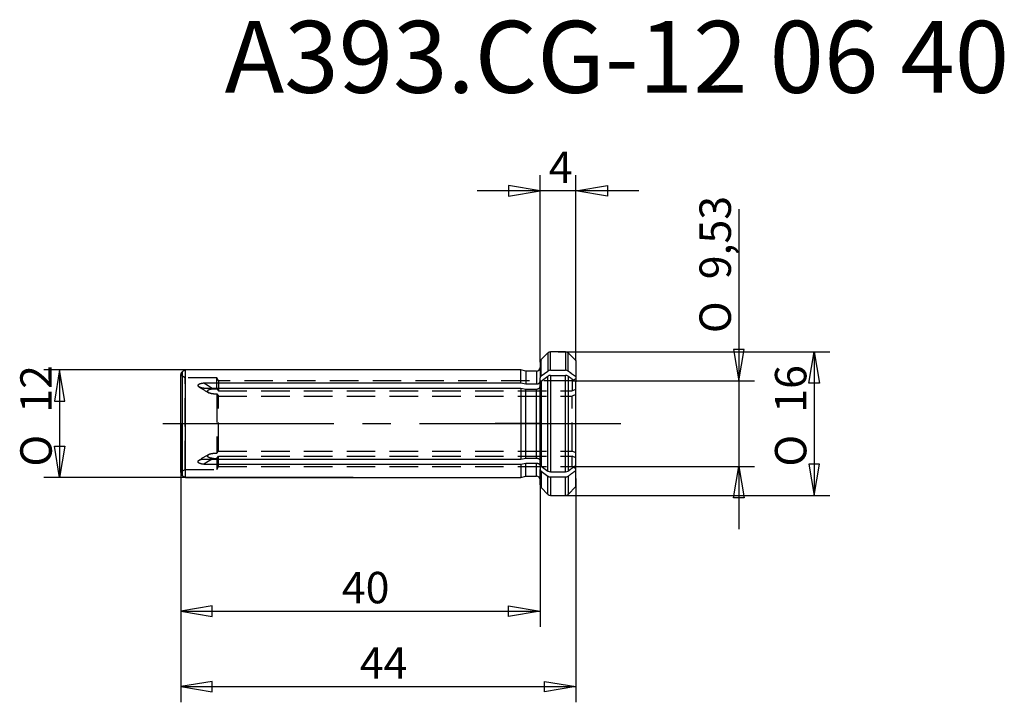
# Model space of a CAD drawing. Extents: x -58 to 52, y -31 to 45.
import ezdxf
from ezdxf.enums import TextEntityAlignment as Align

# ---------------------------------------------------------------- set-up
doc = ezdxf.new("R2010")
doc.units = 0
doc.header["$MEASUREMENT"] = 0
doc.linetypes.add('CENTER2', pattern=[28.575, 19.05, -3.175, 3.175, -3.175])
doc.linetypes.add('HIDDEN2', pattern=[4.7625, 3.175, -1.5875])
for name, color, linetype in [('1', 4, 'CONTINUOUS'), ('2', 7, 'CONTINUOUS'), ('4', 2, 'CENTER2'), ('80', 6, 'CONTINUOUS'), ('81', 3, 'CONTINUOUS'), ('SK1', 4, 'CONTINUOUS'), ('SK2', 7, 'CONTINUOUS'), ('SK3', 1, 'HIDDEN2'), ('SK4', 2, 'CENTER2'), ('SK6', 5, 'CONTINUOUS')]:
    doc.layers.add(name, color=color, linetype=linetype)
doc.styles.add('SEACAD_SEISO_TTF', font='seiso.ttf')
doc.styles.add('SEACAD_SEMECI1_TTF', font='semeci1.ttf')

# ---------------------------------------------------------------- blocks, each defined once
blk = doc.blocks.new('GDIMGGROUP')
at = {"layer": 'SK2', "color": 7, "linetype": 'Continuous'}
for p, q in [((-20.8, 6), (-55.25, 6)), ((-53.5, 6), (-53.5, -6)), ((-20.8, -6), (-55.25, -6))]:
    blk.add_line(p, q, dxfattribs=at)
for points in [[(-54.08, 2.5), (-52.92, 2.5), (-53.5, 6), (-54.08, 2.5)], [(-54.08, -2.5), (-52.92, -2.5), (-53.5, -6), (-54.08, -2.5)]]:
    blk.add_lwpolyline(points, dxfattribs=at)
for s, style, p in [('12', 'SEACAD_SEISO_TTF', (-57.87, 1.21)), ('O', 'SEACAD_SEMECI1_TTF', (-57.87, -4.79))]:
    blk.add_text(s, height=3.5, rotation=90, dxfattribs=dict(at, style=style)).set_placement(p, align=Align.TOP_LEFT)
blk = doc.blocks.new('GDIMGGROUP1')
at = {"layer": 'SK2', "color": 7, "linetype": 'Continuous'}
for p, q in [((22.12, 23.89), (22.12, -11.76)), ((3.59, 4.76), (23.87, 4.76)), ((3.59, -4.76), (23.87, -4.76))]:
    blk.add_line(p, q, dxfattribs=at)
for points in [[(22.71, 8.26), (21.54, 8.26), (22.12, 4.76), (22.71, 8.26)], [(22.71, -8.26), (21.54, -8.26), (22.12, -4.76), (22.71, -8.26)]]:
    blk.add_lwpolyline(points, dxfattribs=at)
for s, style, p in [('9,53', 'SEACAD_SEISO_TTF', (17.75, 16.07)), ('O', 'SEACAD_SEMECI1_TTF', (17.75, 10.07))]:
    blk.add_text(s, height=3.5, rotation=90, dxfattribs=dict(at, style=style)).set_placement(p, align=Align.TOP_LEFT)
blk = doc.blocks.new('GDIMGGROUP2')
at = {"layer": 'SK2', "color": 7, "linetype": 'Continuous'}
for p, q in [((2, 8), (32.27, 8)), ((30.52, 8), (30.52, -8)), ((2, -8), (32.27, -8))]:
    blk.add_line(p, q, dxfattribs=at)
for points in [[(31.11, 4.5), (29.94, 4.5), (30.52, 8), (31.11, 4.5)], [(31.11, -4.5), (29.94, -4.5), (30.52, -8), (31.11, -4.5)]]:
    blk.add_lwpolyline(points, dxfattribs=at)
for s, style, p in [('16', 'SEACAD_SEISO_TTF', (26.15, 1.21)), ('O', 'SEACAD_SEMECI1_TTF', (26.15, -4.79))]:
    blk.add_text(s, height=3.5, rotation=90, dxfattribs=dict(at, style=style)).set_placement(p, align=Align.TOP_LEFT)
blk = doc.blocks.new('GDIMGGROUP3')
at = {"layer": 'SK2', "color": 7, "linetype": 'Continuous'}
for p, q in [((-40, 0), (-40, -22.63)), ((0, -6.83), (0, -22.63)), ((-40, -20.88), (0, -20.88))]:
    blk.add_line(p, q, dxfattribs=at)
for points in [[(-36.5, -21.47), (-36.5, -20.3), (-40, -20.88), (-36.5, -21.47)], [(-3.5, -21.47), (-3.5, -20.3), (0, -20.88), (-3.5, -21.47)]]:
    blk.add_lwpolyline(points, dxfattribs=at)
at = {"layer": 'SK2', "color": 7, "linetype": 'Continuous', "style": 'SEACAD_SEISO_TTF'}
blk.add_text('40', height=3.5, dxfattribs=at).set_placement((-22.07, -16.51), align=Align.TOP_LEFT)
blk = doc.blocks.new('GDIMGGROUP4')
at = {"layer": 'SK2', "color": 7, "linetype": 'Continuous'}
for p, q in [((-40, 0), (-40, -31.03)), ((4, -6.11), (4, -31.03)), ((-40, -29.28), (4, -29.28))]:
    blk.add_line(p, q, dxfattribs=at)
for points in [[(-36.5, -29.87), (-36.5, -28.7), (-40, -29.28), (-36.5, -29.87)], [(0.5, -29.87), (0.5, -28.7), (4, -29.28), (0.5, -29.87)]]:
    blk.add_lwpolyline(points, dxfattribs=at)
at = {"layer": 'SK2', "color": 7, "linetype": 'Continuous', "style": 'SEACAD_SEISO_TTF'}
blk.add_text('44', height=3.5, dxfattribs=at).set_placement((-20.07, -24.91), align=Align.TOP_LEFT)
blk = doc.blocks.new('GDIMGGROUP5')
at = {"layer": '2', "color": 7, "linetype": 'Continuous'}
for p, q in [((0, 6.83), (0, 27.66)), ((4, 7), (4, 27.66)), ((11, 25.91), (-7, 25.91))]:
    blk.add_line(p, q, dxfattribs=at)
for points in [[(-3.5, 26.5), (-3.5, 25.33), (0, 25.91), (-3.5, 26.5)], [(7.5, 26.5), (7.5, 25.33), (4, 25.91), (7.5, 26.5)]]:
    blk.add_lwpolyline(points, dxfattribs=at)
at = {"layer": '2', "color": 7, "linetype": 'Continuous', "style": 'SEACAD_SEISO_TTF'}
blk.add_text('4', height=3.5, dxfattribs=at).set_placement((0.97, 30.29), align=Align.TOP_LEFT)

msp = doc.modelspace()

# ---------------------------------------------------------------- linework, layer by layer
at = {"layer": '1', "linetype": 'Continuous'}
for p, q in [((0.88, 7.88), (0.12, 7.12)), ((0.88, 7.88), (0.88, 5.85)), ((1.17, 5.93), (1.17, 8)), ((2.83, 8), (1.17, 8)), ((2.83, 8), (2.83, 5.93)), ((3.12, 5.85), (3.12, 7.88)), ((3.98, 7.02), (3.12, 7.88)), ((0, 6.83), (0, 5.11)), ((0.12, 5.31), (0.12, 7.12)), ((3.98, 7.02), (3.98, 5.24)), ((4, 7), (4, 5.22)), ((0.12, 5.31), (0.88, 5.85)), ((1.17, 5.93), (2.83, 5.93)), ((0, 4.69), (0, 5.11)), ((0, -4.54), (0, 4.54)), ((0.12, 4.74), (0.88, 5.28)), ((0.12, 4.74), (0.12, -4.74)), ((0.88, -5.28), (0.88, 5.28)), ((1.17, 5.37), (1.17, -5.37)), ((1.17, 5.37), (2.83, 5.37)), ((2.83, -5.37), (2.83, 5.37)), ((3.12, 5.28), (3.12, -5.28)), ((3.98, 5.24), (4, 5.22)), ((3.98, 4.67), (4, 4.66)), ((3.98, -4.67), (3.98, 4.67)), ((4, 5.22), (4, 4.66)), ((4, -4.66), (4, 4.66)), ((0, -4.69), (0, -5.11)), ((0, -6.83), (0, -5.11)), ((0.12, -4.74), (0.88, -5.28)), ((0.12, -5.31), (0.12, -7.12)), ((0.12, -5.31), (0.88, -5.85)), ((1.17, -5.37), (2.83, -5.37)), ((3.98, -4.67), (4, -4.66)), ((3.98, -5.24), (4, -5.22)), ((3.98, -7.02), (3.98, -5.24)), ((4, -5.22), (4, -4.66)), ((4, -7), (4, -5.22)), ((0.88, -7.88), (0.88, -5.85)), ((1.17, -5.93), (1.17, -8)), ((1.17, -5.93), (2.83, -5.93)), ((2.83, -8), (2.83, -5.93)), ((3.12, -5.85), (3.12, -7.88)), ((0.12, -7.12), (0.88, -7.88)), ((3.12, -7.88), (3.98, -7.02)), ((1.17, -8), (2.83, -8))]:
    msp.add_line(p, q, dxfattribs=at)
for points in [[(3.12, 5.85), (3.15, 5.82), (3.19, 5.8), (3.23, 5.77), (3.26, 5.75), (3.3, 5.72), (3.33, 5.7), (3.37, 5.67), (3.41, 5.65), (3.44, 5.62), (3.48, 5.59), (3.51, 5.57), (3.55, 5.54), (3.59, 5.52), (3.62, 5.49), (3.66, 5.47), (3.69, 5.44), (3.73, 5.42), (3.77, 5.39), (3.8, 5.36), (3.84, 5.34), (3.87, 5.31), (3.91, 5.29), (3.95, 5.26), (3.98, 5.24)], [(3.12, 5.28), (3.15, 5.26), (3.19, 5.23), (3.23, 5.21), (3.26, 5.18), (3.3, 5.16), (3.33, 5.13), (3.37, 5.11), (3.41, 5.08), (3.44, 5.05), (3.48, 5.03), (3.51, 5), (3.55, 4.98), (3.59, 4.95), (3.62, 4.93), (3.66, 4.9), (3.69, 4.88), (3.73, 4.85), (3.77, 4.82), (3.8, 4.8), (3.84, 4.77), (3.87, 4.75), (3.91, 4.72), (3.95, 4.7), (3.98, 4.67)], [(3.12, -5.28), (3.15, -5.26), (3.19, -5.23), (3.23, -5.21), (3.26, -5.18), (3.3, -5.16), (3.33, -5.13), (3.37, -5.11), (3.41, -5.08), (3.44, -5.05), (3.48, -5.03), (3.51, -5), (3.55, -4.98), (3.59, -4.95), (3.62, -4.93), (3.66, -4.9), (3.69, -4.88), (3.73, -4.85), (3.77, -4.82), (3.8, -4.8), (3.84, -4.77), (3.87, -4.75), (3.91, -4.72), (3.95, -4.7), (3.98, -4.67)], [(3.12, -5.85), (3.15, -5.82), (3.19, -5.8), (3.23, -5.77), (3.26, -5.75), (3.3, -5.72), (3.33, -5.7), (3.37, -5.67), (3.41, -5.65), (3.44, -5.62), (3.48, -5.59), (3.51, -5.57), (3.55, -5.54), (3.59, -5.52), (3.62, -5.49), (3.66, -5.47), (3.69, -5.44), (3.73, -5.42), (3.77, -5.39), (3.8, -5.36), (3.84, -5.34), (3.87, -5.31), (3.91, -5.29), (3.95, -5.26), (3.98, -5.24)]]:
    msp.add_lwpolyline(points, dxfattribs=at)
for centre, radius, start, end in [((1.17, 7.6), 0.4, 90, 135), ((2.83, 7.6), 0.4, 45, 90), ((0.4, 6.83), 0.4, 135, 180), ((3.7, 6.73), 0.4, 41.4096, 45), ((1.16, 5.44), 0.496, 89.0434, 123.6458), ((2.84, 5.44), 0.496, 56.3536, 90.9572), ((0.25, 5.1), 0.25, 122.0336, 177.3264), ((0.25, 4.53), 0.25, 122.0336, 177.3264), ((1.16, 4.87), 0.496, 89.0434, 123.6458), ((2.84, 4.87), 0.496, 56.3536, 90.9572), ((0.25, -4.53), 0.25, 182.6736, 237.9664), ((0.25, -5.1), 0.25, 182.6736, 237.9664), ((1.16, -4.87), 0.496, 236.3542, 270.9566), ((2.84, -4.87), 0.496, 269.0428, 303.6464), ((1.16, -5.44), 0.496, 236.3542, 270.9566), ((2.84, -5.44), 0.496, 269.0428, 303.6464), ((0.4, -6.83), 0.4, 180, 225), ((3.7, -6.73), 0.4, 315, 318.5904), ((1.17, -7.6), 0.4, 225, 270), ((2.83, -7.6), 0.4, 270, 315)]:
    msp.add_arc(centre, radius, start, end, dxfattribs=at)
at = {"layer": '4'}
msp.add_line((0, 0), (4, 0), dxfattribs=at)
at = {"layer": '80', "linetype": 'Continuous'}
msp.add_line((0, 0), (-5, 0), dxfattribs=at)
msp.add_point((0, 0), dxfattribs=at)
at = {"layer": '81', "linetype": 'Continuous'}
msp.add_line((4, 0), (9, 0), dxfattribs=at)
msp.add_point((4, 0), dxfattribs=at)
at = {"layer": 'SK1', "linetype": 'Continuous'}
for p, q in [((-39.47, 6), (-39.8, 5.81)), ((-39.8, -5.81), (-39.8, 5.81)), ((-39.47, -6), (-39.47, 6)), ((-2.13, 6), (-39.47, 6)), ((-2.13, 4.52), (-2.13, 6)), ((-1.57, 5.85), (-2.13, 6)), ((-1.57, 5.85), (-1.57, 4.41)), ((-0.4, 5.85), (-1.57, 5.85)), ((-0.4, 5.85), (-0.4, 4.41)), ((-40, -5.46), (-40, 5.46)), ((-37.45, 4.52), (-2.13, 4.52)), ((-2.13, 4.52), (-1.57, 4.41)), ((-1.57, 4.41), (-0.4, 4.41)), ((-37.45, 3.95), (-2.13, 3.95)), ((-2.13, 3.95), (-2.13, -3.95)), ((-2.13, 3.95), (-1.57, 3.84)), ((-1.57, 3.84), (-0.4, 3.84)), ((-1.57, -3.84), (-1.57, 3.84)), ((-0.4, -3.84), (-0.4, 3.84)), ((-37.45, -3.95), (-2.13, -3.95)), ((-2.13, -3.95), (-1.57, -3.84)), ((-1.57, -3.84), (-0.4, -3.84)), ((-37.45, -4.52), (-2.13, -4.52)), ((-2.13, -4.52), (-1.57, -4.41)), ((-2.13, -4.52), (-2.13, -6)), ((-1.57, -5.85), (-1.57, -4.41)), ((-1.57, -4.41), (-0.4, -4.41)), ((-0.4, -5.85), (-0.4, -4.41)), ((-39.8, -5.81), (-39.47, -6)), ((-39.47, -6), (-2.13, -6)), ((-2.13, -6), (-1.57, -5.85)), ((-1.57, -5.85), (-0.4, -5.85))]:
    msp.add_line(p, q, dxfattribs=at)
for points in [[(-37.45, 3.95), (-37.46, 3.95), (-37.46, 3.95), (-37.47, 3.95), (-37.48, 3.95), (-37.48, 3.95), (-37.49, 3.95), (-37.49, 3.95), (-37.5, 3.95), (-37.51, 3.95), (-37.51, 3.95), (-37.52, 3.95), (-37.53, 3.95), (-37.53, 3.95), (-37.54, 3.95), (-37.54, 3.95), (-37.55, 3.95), (-37.56, 3.95), (-37.56, 3.96), (-37.57, 3.96), (-37.57, 3.96), (-37.58, 3.96), (-37.59, 3.96), (-37.59, 3.96), (-37.6, 3.96), (-37.6, 3.96), (-37.61, 3.96), (-37.62, 3.96), (-37.62, 3.96), (-37.63, 3.96), (-37.63, 3.96), (-37.64, 3.96), (-37.65, 3.97), (-37.65, 3.97), (-37.66, 3.97), (-37.66, 3.97), (-37.67, 3.97), (-37.68, 3.97), (-37.68, 3.97), (-37.69, 3.97), (-37.69, 3.97), (-37.7, 3.98), (-37.71, 3.98), (-37.71, 3.98), (-37.72, 3.98), (-37.72, 3.98), (-37.73, 3.98), (-37.74, 3.98), (-37.74, 3.99), (-37.75, 3.99), (-37.75, 3.99), (-37.76, 3.99), (-37.76, 3.99), (-37.77, 3.99), (-37.78, 3.99), (-37.78, 4), (-37.79, 4), (-37.79, 4), (-37.8, 4), (-37.8, 4), (-37.81, 4.01), (-37.81, 4.01), (-37.82, 4.01), (-37.83, 4.01), (-37.83, 4.01), (-37.84, 4.02), (-37.84, 4.02), (-37.85, 4.02), (-37.85, 4.02), (-37.86, 4.02), (-37.86, 4.03), (-37.87, 4.03), (-37.87, 4.03), (-37.88, 4.03), (-37.89, 4.04), (-37.89, 4.04), (-37.9, 4.04), (-37.9, 4.04), (-37.91, 4.05), (-37.91, 4.05), (-37.92, 4.05), (-37.92, 4.05), (-37.93, 4.06), (-37.93, 4.06), (-37.94, 4.06), (-37.94, 4.06), (-37.95, 4.07), (-37.95, 4.07), (-37.95, 4.07), (-37.96, 4.08), (-37.96, 4.08), (-37.97, 4.08), (-37.97, 4.09), (-37.98, 4.09), (-37.98, 4.09), (-37.99, 4.1), (-37.99, 4.1), (-37.99, 4.1), (-38, 4.11), (-38, 4.11), (-38.01, 4.11), (-38.01, 4.12), (-38.01, 4.12), (-38.02, 4.12), (-38.02, 4.13), (-38.02, 4.13), (-38.03, 4.13), (-38.03, 4.14), (-38.03, 4.14), (-38.04, 4.15), (-38.04, 4.15), (-38.04, 4.15), (-38.05, 4.16), (-38.05, 4.16), (-38.05, 4.17), (-38.05, 4.17), (-38.06, 4.17), (-38.06, 4.18), (-38.06, 4.18), (-38.06, 4.19), (-38.06, 4.19), (-38.07, 4.2), (-38.07, 4.2), (-38.07, 4.2), (-38.07, 4.21), (-38.07, 4.21), (-38.07, 4.22), (-38.07, 4.22), (-38.07, 4.23), (-38.07, 4.23), (-38.07, 4.23), (-38.07, 4.24), (-38.07, 4.24), (-38.07, 4.25), (-38.07, 4.25), (-38.07, 4.26), (-38.07, 4.26), (-38.07, 4.26), (-38.07, 4.27), (-38.07, 4.27), (-38.07, 4.28), (-38.07, 4.28), (-38.07, 4.29), (-38.07, 4.29), (-38.06, 4.29), (-38.06, 4.3), (-38.06, 4.3), (-38.06, 4.31), (-38.06, 4.31), (-38.05, 4.31), (-38.05, 4.32), (-38.05, 4.32), (-38.05, 4.33), (-38.04, 4.33), (-38.04, 4.33), (-38.04, 4.34), (-38.03, 4.34), (-38.03, 4.35), (-38.03, 4.35), (-38.02, 4.35), (-38.02, 4.36), (-38.02, 4.36), (-38.01, 4.36), (-38.01, 4.37), (-38.01, 4.37), (-38, 4.37), (-38, 4.38), (-37.99, 4.38), (-37.99, 4.38), (-37.99, 4.39), (-37.98, 4.39), (-37.98, 4.39), (-37.97, 4.39), (-37.97, 4.4), (-37.96, 4.4), (-37.96, 4.4), (-37.95, 4.41), (-37.95, 4.41), (-37.94, 4.41), (-37.94, 4.41), (-37.94, 4.42), (-37.93, 4.42), (-37.93, 4.42), (-37.92, 4.42), (-37.92, 4.43), (-37.91, 4.43), (-37.91, 4.43), (-37.9, 4.43), (-37.9, 4.44), (-37.89, 4.44), (-37.88, 4.44), (-37.88, 4.44), (-37.87, 4.44), (-37.87, 4.45), (-37.86, 4.45), (-37.86, 4.45), (-37.85, 4.45), (-37.85, 4.45), (-37.84, 4.46), (-37.84, 4.46), (-37.83, 4.46), (-37.83, 4.46), (-37.82, 4.46), (-37.81, 4.47), (-37.81, 4.47), (-37.8, 4.47), (-37.8, 4.47), (-37.79, 4.47), (-37.79, 4.47), (-37.78, 4.48), (-37.78, 4.48), (-37.77, 4.48), (-37.76, 4.48), (-37.76, 4.48), (-37.75, 4.48), (-37.75, 4.48), (-37.74, 4.49), (-37.73, 4.49), (-37.73, 4.49), (-37.72, 4.49), (-37.72, 4.49), (-37.71, 4.49), (-37.71, 4.49), (-37.7, 4.49), (-37.69, 4.49), (-37.69, 4.5), (-37.68, 4.5), (-37.68, 4.5), (-37.67, 4.5), (-37.66, 4.5), (-37.66, 4.5), (-37.65, 4.5), (-37.65, 4.5), (-37.64, 4.5), (-37.63, 4.5), (-37.63, 4.5), (-37.62, 4.51), (-37.62, 4.51), (-37.61, 4.51), (-37.6, 4.51), (-37.6, 4.51), (-37.59, 4.51), (-37.59, 4.51), (-37.58, 4.51), (-37.57, 4.51), (-37.57, 4.51), (-37.56, 4.51), (-37.56, 4.51), (-37.55, 4.51), (-37.54, 4.51), (-37.54, 4.51), (-37.53, 4.51), (-37.52, 4.51), (-37.52, 4.51), (-37.51, 4.51), (-37.51, 4.51), (-37.5, 4.52), (-37.49, 4.52), (-37.49, 4.52), (-37.48, 4.52), (-37.48, 4.52), (-37.47, 4.52), (-37.46, 4.52), (-37.46, 4.52), (-37.45, 4.52)], [(-37.45, 4.52), (-36.97, 4.23), (-36.49, 3.95)], [(-0.4, 4.41), (-0.38, 4.41), (-0.37, 4.41), (-0.35, 4.41), (-0.34, 4.41), (-0.32, 4.42), (-0.31, 4.42), (-0.29, 4.42), (-0.28, 4.42), (-0.26, 4.43), (-0.25, 4.43), (-0.23, 4.44), (-0.22, 4.44), (-0.2, 4.45), (-0.19, 4.45), (-0.18, 4.46), (-0.16, 4.46), (-0.15, 4.47), (-0.14, 4.48), (-0.13, 4.49), (-0.12, 4.49), (-0.11, 4.5), (-0.1, 4.51), (-0.09, 4.52), (-0.08, 4.53), (-0.07, 4.54), (-0.06, 4.55), (-0.05, 4.55), (-0.04, 4.56), (-0.04, 4.57), (-0.03, 4.58), (-0.03, 4.6), (-0.02, 4.61), (-0.02, 4.62), (-0.01, 4.63), (-0.01, 4.64), (-0.01, 4.65), (0, 4.66), (0, 4.67), (0, 4.68), (0, 4.69)], [(-0.4, 3.84), (-0.38, 3.84), (-0.37, 3.84), (-0.35, 3.85), (-0.34, 3.85), (-0.32, 3.85), (-0.31, 3.85), (-0.29, 3.86), (-0.28, 3.86), (-0.26, 3.86), (-0.25, 3.87), (-0.23, 3.87), (-0.22, 3.88), (-0.2, 3.88), (-0.19, 3.89), (-0.18, 3.89), (-0.16, 3.9), (-0.15, 3.91), (-0.14, 3.91), (-0.13, 3.92), (-0.12, 3.93), (-0.11, 3.94), (-0.1, 3.94), (-0.09, 3.95), (-0.08, 3.96), (-0.07, 3.97), (-0.06, 3.98), (-0.05, 3.99), (-0.04, 4), (-0.04, 4.01), (-0.03, 4.02), (-0.03, 4.03), (-0.02, 4.04), (-0.02, 4.05), (-0.01, 4.06), (-0.01, 4.07), (-0.01, 4.08), (0, 4.09), (0, 4.11), (0, 4.12), (0, 4.13)], [(-37.45, -4.52), (-37.46, -4.52), (-37.46, -4.52), (-37.47, -4.52), (-37.48, -4.52), (-37.48, -4.52), (-37.49, -4.52), (-37.49, -4.52), (-37.5, -4.52), (-37.51, -4.51), (-37.51, -4.51), (-37.52, -4.51), (-37.53, -4.51), (-37.53, -4.51), (-37.54, -4.51), (-37.54, -4.51), (-37.55, -4.51), (-37.56, -4.51), (-37.56, -4.51), (-37.57, -4.51), (-37.57, -4.51), (-37.58, -4.51), (-37.59, -4.51), (-37.59, -4.51), (-37.6, -4.51), (-37.6, -4.51), (-37.61, -4.51), (-37.62, -4.51), (-37.62, -4.51), (-37.63, -4.5), (-37.63, -4.5), (-37.64, -4.5), (-37.65, -4.5), (-37.65, -4.5), (-37.66, -4.5), (-37.66, -4.5), (-37.67, -4.5), (-37.68, -4.5), (-37.68, -4.5), (-37.69, -4.5), (-37.69, -4.49), (-37.7, -4.49), (-37.71, -4.49), (-37.71, -4.49), (-37.72, -4.49), (-37.72, -4.49), (-37.73, -4.49), (-37.74, -4.49), (-37.74, -4.49), (-37.75, -4.48), (-37.75, -4.48), (-37.76, -4.48), (-37.76, -4.48), (-37.77, -4.48), (-37.78, -4.48), (-37.78, -4.48), (-37.79, -4.47), (-37.79, -4.47), (-37.8, -4.47), (-37.8, -4.47), (-37.81, -4.47), (-37.81, -4.47), (-37.82, -4.46), (-37.83, -4.46), (-37.83, -4.46), (-37.84, -4.46), (-37.84, -4.46), (-37.85, -4.45), (-37.85, -4.45), (-37.86, -4.45), (-37.86, -4.45), (-37.87, -4.45), (-37.87, -4.44), (-37.88, -4.44), (-37.89, -4.44), (-37.89, -4.44), (-37.9, -4.44), (-37.9, -4.43), (-37.91, -4.43), (-37.91, -4.43), (-37.92, -4.43), (-37.92, -4.42), (-37.93, -4.42), (-37.93, -4.42), (-37.94, -4.42), (-37.94, -4.41), (-37.95, -4.41), (-37.95, -4.41), (-37.95, -4.41), (-37.96, -4.4), (-37.96, -4.4), (-37.97, -4.4), (-37.97, -4.39), (-37.98, -4.39), (-37.98, -4.39), (-37.99, -4.38), (-37.99, -4.38), (-37.99, -4.38), (-38, -4.38), (-38, -4.37), (-38.01, -4.37), (-38.01, -4.37), (-38.01, -4.36), (-38.02, -4.36), (-38.02, -4.36), (-38.02, -4.35), (-38.03, -4.35), (-38.03, -4.34), (-38.03, -4.34), (-38.04, -4.34), (-38.04, -4.33), (-38.04, -4.33), (-38.05, -4.33), (-38.05, -4.32), (-38.05, -4.32), (-38.05, -4.31), (-38.06, -4.31), (-38.06, -4.31), (-38.06, -4.3), (-38.06, -4.3), (-38.06, -4.29), (-38.07, -4.29), (-38.07, -4.29), (-38.07, -4.28), (-38.07, -4.28), (-38.07, -4.27), (-38.07, -4.27), (-38.07, -4.26), (-38.07, -4.26), (-38.07, -4.26), (-38.07, -4.25), (-38.07, -4.25), (-38.07, -4.24), (-38.07, -4.24), (-38.07, -4.23), (-38.07, -4.23), (-38.07, -4.22), (-38.07, -4.22), (-38.07, -4.22), (-38.07, -4.21), (-38.07, -4.21), (-38.07, -4.2), (-38.07, -4.2), (-38.07, -4.19), (-38.06, -4.19), (-38.06, -4.19), (-38.06, -4.18), (-38.06, -4.18), (-38.06, -4.17), (-38.05, -4.17), (-38.05, -4.17), (-38.05, -4.16), (-38.05, -4.16), (-38.04, -4.15), (-38.04, -4.15), (-38.04, -4.15), (-38.03, -4.14), (-38.03, -4.14), (-38.03, -4.13), (-38.02, -4.13), (-38.02, -4.13), (-38.02, -4.12), (-38.01, -4.12), (-38.01, -4.12), (-38.01, -4.11), (-38, -4.11), (-38, -4.11), (-37.99, -4.1), (-37.99, -4.1), (-37.99, -4.1), (-37.98, -4.09), (-37.98, -4.09), (-37.97, -4.09), (-37.97, -4.08), (-37.96, -4.08), (-37.96, -4.08), (-37.95, -4.07), (-37.95, -4.07), (-37.94, -4.07), (-37.94, -4.06), (-37.94, -4.06), (-37.93, -4.06), (-37.93, -4.06), (-37.92, -4.05), (-37.92, -4.05), (-37.91, -4.05), (-37.91, -4.05), (-37.9, -4.04), (-37.9, -4.04), (-37.89, -4.04), (-37.88, -4.04), (-37.88, -4.03), (-37.87, -4.03), (-37.87, -4.03), (-37.86, -4.03), (-37.86, -4.02), (-37.85, -4.02), (-37.85, -4.02), (-37.84, -4.02), (-37.84, -4.02), (-37.83, -4.01), (-37.83, -4.01), (-37.82, -4.01), (-37.81, -4.01), (-37.81, -4.01), (-37.8, -4), (-37.8, -4), (-37.79, -4), (-37.79, -4), (-37.78, -4), (-37.78, -3.99), (-37.77, -3.99), (-37.76, -3.99), (-37.76, -3.99), (-37.75, -3.99), (-37.75, -3.99), (-37.74, -3.99), (-37.73, -3.98), (-37.73, -3.98), (-37.72, -3.98), (-37.72, -3.98), (-37.71, -3.98), (-37.71, -3.98), (-37.7, -3.98), (-37.69, -3.97), (-37.69, -3.97), (-37.68, -3.97), (-37.68, -3.97), (-37.67, -3.97), (-37.66, -3.97), (-37.66, -3.97), (-37.65, -3.97), (-37.65, -3.97), (-37.64, -3.96), (-37.63, -3.96), (-37.63, -3.96), (-37.62, -3.96), (-37.62, -3.96), (-37.61, -3.96), (-37.6, -3.96), (-37.6, -3.96), (-37.59, -3.96), (-37.59, -3.96), (-37.58, -3.96), (-37.57, -3.96), (-37.57, -3.96), (-37.56, -3.96), (-37.56, -3.95), (-37.55, -3.95), (-37.54, -3.95), (-37.54, -3.95), (-37.53, -3.95), (-37.52, -3.95), (-37.52, -3.95), (-37.51, -3.95), (-37.51, -3.95), (-37.5, -3.95), (-37.49, -3.95), (-37.49, -3.95), (-37.48, -3.95), (-37.48, -3.95), (-37.47, -3.95), (-37.46, -3.95), (-37.46, -3.95), (-37.45, -3.95)], [(-36.49, -3.95), (-36.97, -4.23), (-37.45, -4.52)], [(-0.4, -3.84), (-0.38, -3.84), (-0.37, -3.84), (-0.35, -3.85), (-0.34, -3.85), (-0.32, -3.85), (-0.31, -3.85), (-0.29, -3.86), (-0.28, -3.86), (-0.26, -3.86), (-0.25, -3.87), (-0.23, -3.87), (-0.22, -3.88), (-0.2, -3.88), (-0.19, -3.89), (-0.18, -3.89), (-0.16, -3.9), (-0.15, -3.91), (-0.14, -3.91), (-0.13, -3.92), (-0.12, -3.93), (-0.11, -3.94), (-0.1, -3.94), (-0.09, -3.95), (-0.08, -3.96), (-0.07, -3.97), (-0.06, -3.98), (-0.05, -3.99), (-0.04, -4), (-0.04, -4.01), (-0.03, -4.02), (-0.03, -4.03), (-0.02, -4.04), (-0.02, -4.05), (-0.01, -4.06), (-0.01, -4.07), (-0.01, -4.08), (0, -4.09), (0, -4.11), (0, -4.12), (0, -4.13)], [(-0.4, -4.41), (-0.38, -4.41), (-0.37, -4.41), (-0.35, -4.41), (-0.34, -4.41), (-0.32, -4.42), (-0.31, -4.42), (-0.29, -4.42), (-0.28, -4.42), (-0.26, -4.43), (-0.25, -4.43), (-0.23, -4.44), (-0.22, -4.44), (-0.2, -4.45), (-0.19, -4.45), (-0.18, -4.46), (-0.16, -4.46), (-0.15, -4.47), (-0.14, -4.48), (-0.13, -4.49), (-0.12, -4.49), (-0.11, -4.5), (-0.1, -4.51), (-0.09, -4.52), (-0.08, -4.53), (-0.07, -4.54), (-0.06, -4.55), (-0.05, -4.55), (-0.04, -4.56), (-0.04, -4.57), (-0.03, -4.58), (-0.03, -4.6), (-0.02, -4.61), (-0.02, -4.62), (-0.01, -4.63), (-0.01, -4.64), (-0.01, -4.65), (0, -4.66), (0, -4.67), (0, -4.68), (0, -4.69)]]:
    msp.add_lwpolyline(points, dxfattribs=at)
for centre, start, end in [((-39.6, 5.46), 120, 180), ((-0.4, 6.25), 270, 0), ((-39.6, -5.46), 180, 240), ((-0.4, -6.25), 0, 90)]:
    msp.add_arc(centre, 0.4, start, end, dxfattribs=at)
at = {"layer": 'SK3'}
for p, q in [((-39.5, 5.1), (-40, 5.39)), ((-39.5, -5.1), (-39.5, 5.1)), ((-36, 5.1), (-39.5, 5.1)), ((-36, 3.88), (-36, 5.1)), ((-35.81, 4.76), (-36, 5.1)), ((-35.81, 4.76), (-35.81, 3.64)), ((3.59, 4.76), (-35.81, 4.76)), ((4, 5), (3.59, 4.76)), ((3.59, 4.76), (3.59, 3.64)), ((-36.36, 3.88), (-36, 3.88)), ((-36.36, 3.31), (-36, 3.31)), ((-36, 3.88), (-35.81, 3.64)), ((-36, 3.31), (-36, -3.31)), ((-36, 3.31), (-35.81, 3.07)), ((-35.81, 3.64), (3.59, 3.64)), ((4, 3.81), (3.59, 3.64)), ((-35.81, 3.07), (3.59, 3.07)), ((-35.81, -3.07), (-35.81, 3.07)), ((4, 3.24), (3.59, 3.07)), ((3.59, -3.07), (3.59, 3.07)), ((-36, -3.31), (-35.81, -3.07)), ((-35.81, -3.07), (3.59, -3.07)), ((4, -3.24), (3.59, -3.07)), ((-36.36, -3.31), (-36, -3.31)), ((-36.36, -3.88), (-36, -3.88)), ((-36, -3.88), (-35.81, -3.64)), ((-36, -3.88), (-36, -5.1)), ((-35.81, -4.76), (-35.81, -3.64)), ((-35.81, -3.64), (3.59, -3.64)), ((3.59, -4.76), (3.59, -3.64)), ((4, -3.81), (3.59, -3.64)), ((-40, -5.39), (-39.5, -5.1)), ((-39.5, -5.1), (-36, -5.1)), ((-36, -5.1), (-35.81, -4.76)), ((-35.81, -4.76), (3.59, -4.76)), ((3.59, -4.76), (4, -5))]:
    msp.add_line(p, q, dxfattribs=at)
for points in [[(-37.98, 4.09), (-37.98, 4.09), (-37.98, 4.09), (-37.98, 4.09), (-37.98, 4.09), (-37.98, 4.09), (-37.97, 4.09), (-37.97, 4.09), (-37.97, 4.08), (-37.97, 4.08), (-37.97, 4.08), (-37.97, 4.08), (-37.97, 4.08), (-37.96, 4.08), (-37.96, 4.08), (-37.96, 4.08), (-37.96, 4.08), (-37.96, 4.08), (-37.96, 4.07), (-37.95, 4.07), (-37.95, 4.07), (-37.95, 4.07), (-37.95, 4.07), (-37.95, 4.07), (-37.95, 4.07)], [(-36.36, 3.31), (-36.37, 3.31), (-36.37, 3.31), (-36.38, 3.31), (-36.39, 3.31), (-36.39, 3.31), (-36.4, 3.31), (-36.4, 3.31), (-36.41, 3.31), (-36.42, 3.31), (-36.42, 3.31), (-36.43, 3.31), (-36.44, 3.31), (-36.44, 3.31), (-36.45, 3.32), (-36.46, 3.32), (-36.46, 3.32), (-36.47, 3.32), (-36.47, 3.32), (-36.48, 3.32), (-36.49, 3.32), (-36.49, 3.32), (-36.5, 3.32), (-36.51, 3.32), (-36.51, 3.32), (-36.52, 3.32), (-36.52, 3.32), (-36.53, 3.32), (-36.54, 3.32), (-36.54, 3.32), (-36.55, 3.33), (-36.56, 3.33), (-36.56, 3.33), (-36.57, 3.33), (-36.57, 3.33), (-36.58, 3.33), (-36.59, 3.33), (-36.59, 3.33), (-36.6, 3.33), (-36.61, 3.33), (-36.61, 3.34), (-36.62, 3.34), (-36.62, 3.34), (-36.63, 3.34), (-36.64, 3.34), (-36.64, 3.34), (-36.65, 3.34), (-36.65, 3.35), (-36.66, 3.35), (-36.67, 3.35), (-36.67, 3.35), (-36.68, 3.35), (-36.68, 3.35), (-36.69, 3.35), (-36.7, 3.36), (-36.7, 3.36), (-36.71, 3.36), (-36.71, 3.36), (-36.72, 3.36), (-36.73, 3.36), (-36.73, 3.37), (-36.74, 3.37), (-36.74, 3.37), (-36.75, 3.37), (-36.76, 3.37), (-36.76, 3.38), (-36.77, 3.38), (-36.77, 3.38), (-36.78, 3.38), (-36.78, 3.39), (-36.79, 3.39), (-36.8, 3.39), (-36.8, 3.39), (-36.81, 3.39), (-36.81, 3.4), (-36.82, 3.4), (-36.82, 3.4), (-36.83, 3.4), (-36.83, 3.41), (-36.84, 3.41), (-36.84, 3.41), (-36.85, 3.41), (-36.86, 3.42), (-36.86, 3.42), (-36.87, 3.42), (-36.87, 3.43), (-36.88, 3.43), (-36.88, 3.43), (-36.89, 3.43), (-36.89, 3.44), (-36.9, 3.44), (-36.9, 3.44), (-36.91, 3.45), (-36.91, 3.45), (-36.91, 3.45), (-36.92, 3.46), (-36.92, 3.46), (-36.93, 3.46), (-36.93, 3.47), (-36.94, 3.47), (-36.94, 3.47), (-36.95, 3.48), (-36.95, 3.48), (-36.95, 3.48), (-36.96, 3.49), (-36.96, 3.49), (-36.97, 3.5), (-36.97, 3.5), (-36.97, 3.5), (-36.98, 3.51), (-36.98, 3.51), (-36.98, 3.51), (-36.99, 3.52), (-36.99, 3.52), (-36.99, 3.53), (-36.99, 3.53), (-37, 3.54), (-37, 3.54), (-37, 3.54), (-37, 3.55), (-37.01, 3.55), (-37.01, 3.56), (-37.01, 3.56), (-37.01, 3.57), (-37.01, 3.57), (-37.01, 3.58), (-37.01, 3.58), (-37.02, 3.58), (-37.02, 3.59), (-37.02, 3.59), (-37.02, 3.6), (-37.02, 3.6), (-37.02, 3.61), (-37.02, 3.61), (-37.02, 3.62), (-37.02, 3.62), (-37.02, 3.63), (-37.01, 3.63), (-37.01, 3.63), (-37.01, 3.64), (-37.01, 3.64), (-37.01, 3.65), (-37.01, 3.65), (-37.01, 3.66), (-37, 3.66), (-37, 3.66), (-37, 3.67), (-37, 3.67), (-37, 3.68), (-36.99, 3.68), (-36.99, 3.68), (-36.99, 3.69), (-36.98, 3.69), (-36.98, 3.7), (-36.98, 3.7), (-36.97, 3.7), (-36.97, 3.71), (-36.97, 3.71), (-36.96, 3.72), (-36.96, 3.72), (-36.96, 3.72), (-36.95, 3.73), (-36.95, 3.73), (-36.94, 3.73), (-36.94, 3.74), (-36.94, 3.74), (-36.93, 3.74), (-36.93, 3.75), (-36.92, 3.75), (-36.92, 3.75), (-36.91, 3.75), (-36.91, 3.76), (-36.9, 3.76), (-36.9, 3.76), (-36.89, 3.77), (-36.89, 3.77), (-36.88, 3.77), (-36.88, 3.77), (-36.87, 3.78), (-36.87, 3.78), (-36.86, 3.78), (-36.86, 3.78), (-36.85, 3.79), (-36.85, 3.79), (-36.84, 3.79), (-36.84, 3.79), (-36.83, 3.8), (-36.83, 3.8), (-36.82, 3.8), (-36.82, 3.8), (-36.81, 3.8), (-36.81, 3.81), (-36.8, 3.81), (-36.79, 3.81), (-36.79, 3.81), (-36.78, 3.82), (-36.78, 3.82), (-36.77, 3.82), (-36.77, 3.82), (-36.76, 3.82), (-36.75, 3.82), (-36.75, 3.83), (-36.74, 3.83), (-36.74, 3.83), (-36.73, 3.83), (-36.73, 3.83), (-36.72, 3.83), (-36.71, 3.84), (-36.71, 3.84), (-36.7, 3.84), (-36.7, 3.84), (-36.69, 3.84), (-36.68, 3.84), (-36.68, 3.84), (-36.67, 3.85), (-36.67, 3.85), (-36.66, 3.85), (-36.65, 3.85), (-36.65, 3.85), (-36.64, 3.85), (-36.64, 3.85), (-36.63, 3.85), (-36.62, 3.86), (-36.62, 3.86), (-36.61, 3.86), (-36.6, 3.86), (-36.6, 3.86), (-36.59, 3.86), (-36.59, 3.86), (-36.58, 3.86), (-36.57, 3.86), (-36.57, 3.86), (-36.56, 3.87), (-36.55, 3.87), (-36.55, 3.87), (-36.54, 3.87), (-36.54, 3.87), (-36.53, 3.87), (-36.52, 3.87), (-36.52, 3.87), (-36.51, 3.87), (-36.5, 3.87), (-36.5, 3.87), (-36.49, 3.87), (-36.49, 3.87), (-36.48, 3.87), (-36.47, 3.87), (-36.47, 3.87), (-36.46, 3.87), (-36.45, 3.88), (-36.45, 3.88), (-36.44, 3.88), (-36.44, 3.88), (-36.43, 3.88), (-36.42, 3.88), (-36.42, 3.88), (-36.41, 3.88), (-36.4, 3.88), (-36.4, 3.88), (-36.39, 3.88), (-36.39, 3.88), (-36.38, 3.88), (-36.37, 3.88), (-36.37, 3.88), (-36.36, 3.88)], [(-36.93, 3.47), (-36.93, 3.47), (-36.93, 3.46), (-36.93, 3.46), (-36.93, 3.46), (-36.92, 3.46), (-36.92, 3.46), (-36.92, 3.45), (-36.92, 3.45), (-36.91, 3.45), (-36.91, 3.45), (-36.91, 3.45), (-36.91, 3.45), (-36.9, 3.44), (-36.9, 3.44), (-36.9, 3.44), (-36.89, 3.44), (-36.89, 3.44), (-36.89, 3.44), (-36.89, 3.43), (-36.88, 3.43), (-36.88, 3.43), (-36.88, 3.43), (-36.88, 3.43), (-36.87, 3.43)], [(-37.92, -4.05), (-37.92, -4.05), (-37.92, -4.06), (-37.92, -4.06), (-37.93, -4.06), (-37.93, -4.06), (-37.93, -4.06), (-37.93, -4.06), (-37.93, -4.06), (-37.93, -4.06), (-37.93, -4.06), (-37.93, -4.06), (-37.93, -4.06), (-37.94, -4.06), (-37.94, -4.06), (-37.94, -4.06), (-37.94, -4.06), (-37.94, -4.06), (-37.94, -4.07), (-37.94, -4.07), (-37.94, -4.07), (-37.94, -4.07), (-37.95, -4.07), (-37.95, -4.07), (-37.95, -4.07)], [(-36.36, -3.88), (-36.37, -3.88), (-36.37, -3.88), (-36.38, -3.88), (-36.39, -3.88), (-36.39, -3.88), (-36.4, -3.88), (-36.4, -3.88), (-36.41, -3.88), (-36.42, -3.88), (-36.42, -3.88), (-36.43, -3.88), (-36.44, -3.88), (-36.44, -3.88), (-36.45, -3.88), (-36.46, -3.88), (-36.46, -3.87), (-36.47, -3.87), (-36.47, -3.87), (-36.48, -3.87), (-36.49, -3.87), (-36.49, -3.87), (-36.5, -3.87), (-36.51, -3.87), (-36.51, -3.87), (-36.52, -3.87), (-36.52, -3.87), (-36.53, -3.87), (-36.54, -3.87), (-36.54, -3.87), (-36.55, -3.87), (-36.56, -3.87), (-36.56, -3.86), (-36.57, -3.86), (-36.57, -3.86), (-36.58, -3.86), (-36.59, -3.86), (-36.59, -3.86), (-36.6, -3.86), (-36.61, -3.86), (-36.61, -3.86), (-36.62, -3.86), (-36.62, -3.86), (-36.63, -3.85), (-36.64, -3.85), (-36.64, -3.85), (-36.65, -3.85), (-36.65, -3.85), (-36.66, -3.85), (-36.67, -3.85), (-36.67, -3.85), (-36.68, -3.84), (-36.68, -3.84), (-36.69, -3.84), (-36.7, -3.84), (-36.7, -3.84), (-36.71, -3.84), (-36.71, -3.84), (-36.72, -3.83), (-36.73, -3.83), (-36.73, -3.83), (-36.74, -3.83), (-36.74, -3.83), (-36.75, -3.83), (-36.76, -3.82), (-36.76, -3.82), (-36.77, -3.82), (-36.77, -3.82), (-36.78, -3.82), (-36.78, -3.81), (-36.79, -3.81), (-36.8, -3.81), (-36.8, -3.81), (-36.81, -3.81), (-36.81, -3.8), (-36.82, -3.8), (-36.82, -3.8), (-36.83, -3.8), (-36.83, -3.8), (-36.84, -3.79), (-36.84, -3.79), (-36.85, -3.79), (-36.86, -3.79), (-36.86, -3.78), (-36.87, -3.78), (-36.87, -3.78), (-36.88, -3.78), (-36.88, -3.77), (-36.89, -3.77), (-36.89, -3.77), (-36.9, -3.77), (-36.9, -3.76), (-36.91, -3.76), (-36.91, -3.76), (-36.91, -3.75), (-36.92, -3.75), (-36.92, -3.75), (-36.93, -3.74), (-36.93, -3.74), (-36.94, -3.74), (-36.94, -3.73), (-36.95, -3.73), (-36.95, -3.73), (-36.95, -3.72), (-36.96, -3.72), (-36.96, -3.72), (-36.97, -3.71), (-36.97, -3.71), (-36.97, -3.71), (-36.98, -3.7), (-36.98, -3.7), (-36.98, -3.7), (-36.99, -3.69), (-36.99, -3.69), (-36.99, -3.68), (-36.99, -3.68), (-37, -3.68), (-37, -3.67), (-37, -3.67), (-37, -3.66), (-37.01, -3.66), (-37.01, -3.65), (-37.01, -3.65), (-37.01, -3.65), (-37.01, -3.64), (-37.01, -3.64), (-37.01, -3.63), (-37.02, -3.63), (-37.02, -3.62), (-37.02, -3.62), (-37.02, -3.61), (-37.02, -3.61), (-37.02, -3.61), (-37.02, -3.6), (-37.02, -3.6), (-37.02, -3.59), (-37.02, -3.59), (-37.01, -3.58), (-37.01, -3.58), (-37.01, -3.57), (-37.01, -3.57), (-37.01, -3.56), (-37.01, -3.56), (-37.01, -3.56), (-37, -3.55), (-37, -3.55), (-37, -3.54), (-37, -3.54), (-37, -3.53), (-36.99, -3.53), (-36.99, -3.53), (-36.99, -3.52), (-36.98, -3.52), (-36.98, -3.51), (-36.98, -3.51), (-36.97, -3.51), (-36.97, -3.5), (-36.97, -3.5), (-36.96, -3.49), (-36.96, -3.49), (-36.96, -3.49), (-36.95, -3.48), (-36.95, -3.48), (-36.94, -3.48), (-36.94, -3.47), (-36.94, -3.47), (-36.93, -3.47), (-36.93, -3.46), (-36.92, -3.46), (-36.92, -3.46), (-36.91, -3.45), (-36.91, -3.45), (-36.9, -3.45), (-36.9, -3.44), (-36.89, -3.44), (-36.89, -3.44), (-36.88, -3.43), (-36.88, -3.43), (-36.87, -3.43), (-36.87, -3.42), (-36.86, -3.42), (-36.86, -3.42), (-36.85, -3.42), (-36.85, -3.41), (-36.84, -3.41), (-36.84, -3.41), (-36.83, -3.41), (-36.83, -3.4), (-36.82, -3.4), (-36.82, -3.4), (-36.81, -3.4), (-36.81, -3.39), (-36.8, -3.39), (-36.79, -3.39), (-36.79, -3.39), (-36.78, -3.38), (-36.78, -3.38), (-36.77, -3.38), (-36.77, -3.38), (-36.76, -3.38), (-36.75, -3.37), (-36.75, -3.37), (-36.74, -3.37), (-36.74, -3.37), (-36.73, -3.37), (-36.73, -3.36), (-36.72, -3.36), (-36.71, -3.36), (-36.71, -3.36), (-36.7, -3.36), (-36.7, -3.36), (-36.69, -3.35), (-36.68, -3.35), (-36.68, -3.35), (-36.67, -3.35), (-36.67, -3.35), (-36.66, -3.35), (-36.65, -3.35), (-36.65, -3.34), (-36.64, -3.34), (-36.64, -3.34), (-36.63, -3.34), (-36.62, -3.34), (-36.62, -3.34), (-36.61, -3.34), (-36.6, -3.33), (-36.6, -3.33), (-36.59, -3.33), (-36.59, -3.33), (-36.58, -3.33), (-36.57, -3.33), (-36.57, -3.33), (-36.56, -3.33), (-36.55, -3.33), (-36.55, -3.33), (-36.54, -3.32), (-36.54, -3.32), (-36.53, -3.32), (-36.52, -3.32), (-36.52, -3.32), (-36.51, -3.32), (-36.5, -3.32), (-36.5, -3.32), (-36.49, -3.32), (-36.49, -3.32), (-36.48, -3.32), (-36.47, -3.32), (-36.47, -3.32), (-36.46, -3.32), (-36.45, -3.32), (-36.45, -3.32), (-36.44, -3.31), (-36.44, -3.31), (-36.43, -3.31), (-36.42, -3.31), (-36.42, -3.31), (-36.41, -3.31), (-36.4, -3.31), (-36.4, -3.31), (-36.39, -3.31), (-36.39, -3.31), (-36.38, -3.31), (-36.37, -3.31), (-36.37, -3.31), (-36.36, -3.31)]]:
    msp.add_lwpolyline(points, dxfattribs=at)
for centre, radius, start, end in [((-23.33, 27.36), 27.5, 237.8785, 240.4889), ((-21.05, -31.08), 31.86, 119.7854, 122.0295)]:
    msp.add_arc(centre, radius, start, end, dxfattribs=at)
at = {"layer": 'SK4'}
msp.add_line((-42, 0), (6, 0), dxfattribs=at)

# ---------------------------------------------------------------- block references
at = {"layer": '2'}
msp.add_blockref('GDIMGGROUP5', (0, 0), dxfattribs=at)
at = {"layer": 'SK2'}
for name in ['GDIMGGROUP1', 'GDIMGGROUP2', 'GDIMGGROUP', 'GDIMGGROUP3', 'GDIMGGROUP4']:
    msp.add_blockref(name, (0, 0), dxfattribs=at)

# ---------------------------------------------------------------- texts
at = {"layer": 'SK6', "linetype": 'Continuous', "style": 'SEACAD_SEISO_TTF'}
msp.add_text('A393.CG-12 06 40', height=8, dxfattribs=at).set_placement((-35.12, 44.83), align=Align.TOP_LEFT)

doc.saveas('drawing.dxf')
